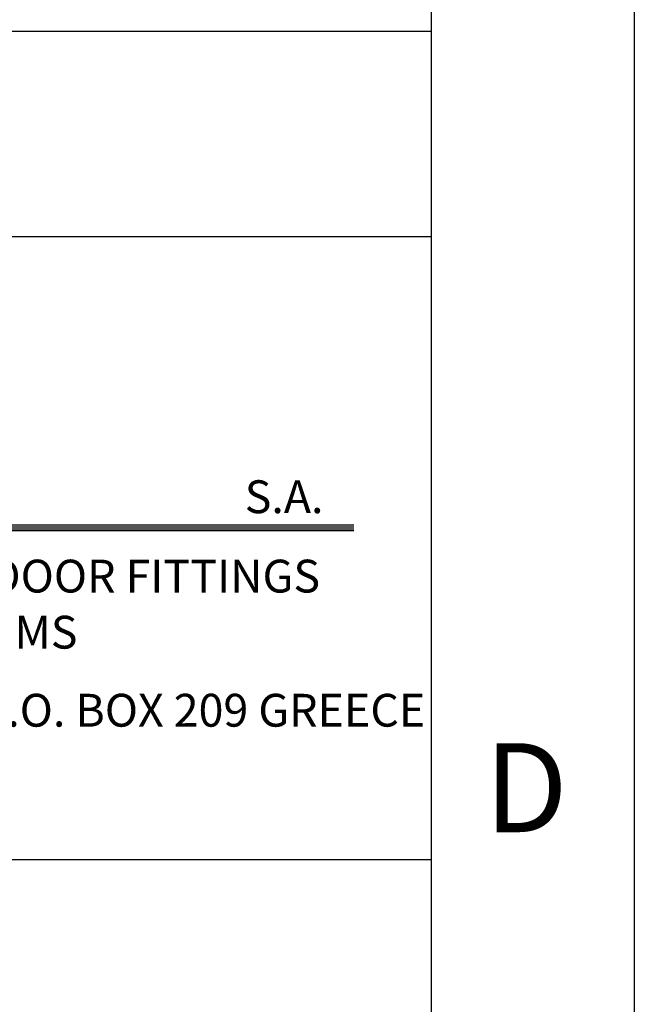
# Model space of a CAD drawing. Extents: x 4 to 416, y 9 to 291.
# Drawn here: x 392 to 416, y 48 to 87 of the extents above; entities that cross this region are included whole.
import ezdxf

# ---------------------------------------------------------------- set-up
doc = ezdxf.new("R2010")
doc.units = 0
for name, color, linetype in [('BODY_ISO', 3, 'CONTINUOUS'), ('FRAME', 5, 'CONTINUOUS'), ('SLD-0', 179, 'CONTINUOUS')]:
    doc.layers.add(name, color=color, linetype=linetype)
doc.styles.add('SLDTEXTSTYLE1', font='TXT', dxfattribs={"width": 0.736842})
doc.styles.add('SLDTEXTSTYLE13', font='TXT', dxfattribs={"width": 0.512373})
doc.styles.add('SLDTEXTSTYLE15', font='TXT', dxfattribs={"width": 0.557552})
doc.styles.add('SLDTEXTSTYLE16', font='TXT', dxfattribs={"width": 0.611273})
doc.styles.add('SLDTEXTSTYLE17', font='TXT', dxfattribs={"width": 0.579113})

msp = doc.modelspace()

# ---------------------------------------------------------------- linework, layer by layer
at = {"layer": 'BODY_ISO'}
msp.add_line((415.7343, 290.8849), (415.7343, 11.0143), dxfattribs=at)
at = {"layer": 'FRAME'}
for p, q in [((407.8363, 18.9123), (407.8363, 282.9869)), ((219.7743, 86.3003), (407.8363, 86.3003)), ((219.7743, 78.3003), (407.8363, 78.3003))]:
    msp.add_line(p, q, dxfattribs=at)
at = {"layer": 'FRAME', "color": 160}
for p, q in [((365.929, 67.0786), (404.8146, 67.0786)), ((365.929, 67.0786), (404.8146, 67.0786)), ((365.929, 67.0034), (404.8146, 67.0034)), ((365.929, 67.0034), (404.8146, 67.0034)), ((365.929, 66.9282), (404.8146, 66.9282)), ((365.929, 66.9282), (404.8146, 66.9282)), ((365.929, 66.8531), (404.8146, 66.8531)), ((365.929, 66.8531), (404.8146, 66.8531))]:
    msp.add_line(p, q, dxfattribs=at)
at = {"layer": 'SLD-0', "color": 1}
msp.add_line((346.4687, 54.0502), (407.8363, 54.0502), dxfattribs=at)

# ---------------------------------------------------------------- texts
at = {"layer": 'FRAME', "color": 160, "insert": (400.5636, 68.8136), "char_height": 1.27798, "attachment_point": 1, "style": 'SLDTEXTSTYLE17'}
msp.add_mtext('S.A.', dxfattribs=at)
msp.add_mtext('S.A.', dxfattribs=at)
at = {"layer": 'FRAME', "color": 179, "char_height": 1.277982, "attachment_point": 1}
for s, insert, style in [('MANUFACTURERS OF SLIDING DOOR FITTINGS', (365.833, 65.7228), 'SLDTEXTSTYLE16'), ('MANUFACTURERS OF SLIDING DOOR FITTINGS', (365.833, 65.7228), 'SLDTEXTSTYLE16'), ('AND CONVEYOR SYSTEMS', (373.1973, 63.5392), 'SLDTEXTSTYLE15'), ('AND CONVEYOR SYSTEMS', (373.1973, 63.5392), 'SLDTEXTSTYLE15'), ('82o Km. ATHENS-KORINTHOS 201 OO KORINTH P.O. BOX 209 GREECE', (351.3005, 60.5008), 'SLDTEXTSTYLE13'), ('82o Km. ATHENS-KORINTHOS 201 OO KORINTH P.O. BOX 209 GREECE', (351.3005, 60.5008), 'SLDTEXTSTYLE13')]:
    msp.add_mtext(s, dxfattribs=dict(at, insert=insert, style=style))
at = {"layer": 'FRAME', "insert": (411.5197, 58.5779), "char_height": 3.4643, "attachment_point": 2, "style": 'SLDTEXTSTYLE1'}
msp.add_mtext('D', dxfattribs=at)

doc.saveas('drawing.dxf')
